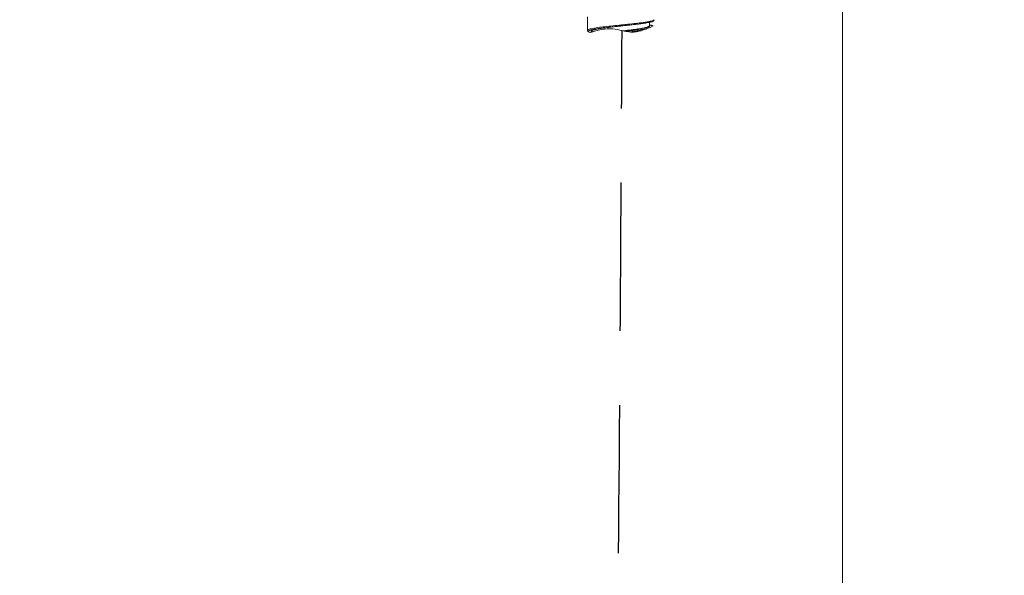
# Model space of a CAD drawing. Units: inches. Extents: x 855 to 2231, y 150 to 1630.
# Drawn here: x 1815 to 1915, y 947 to 1003 of the extents above; entities that cross this region are included whole.
import ezdxf

# ---------------------------------------------------------------- set-up
doc = ezdxf.new("R2010")
doc.units = ezdxf.units.IN
doc.header["$MEASUREMENT"] = 0
doc.linetypes.add('DASHED2', pattern=[0.375, 0.25, -0.125])
doc.layers.get('DEFPOINTS').update_dxf_attribs({"color": 16})
doc.layers.add('Dashed', color=250, linetype='DASHED2')
doc.layers.add('DIM', color=3, linetype='Continuous', lineweight=13)
doc.styles.get("Standard").update_dxf_attribs({"font": 'arial_0.ttf'})
doc.dimstyles.new('1-15', dxfattribs={"dimscale": 15, "dimtxt": 2, "dimasz": 2, "dimexe": 0.5, "dimexo": 1, "dimgap": 0.8, "dimtad": 1, "dimdec": 0, "dimrnd": 0.5, "dimdsep": 46, "dimtxsty": 'Standard', "dimcen": 0, "dimadec": 0, "dimazin": 0, "dimtfac": 1, "dimtdec": 0, "dimtofl": 0, "dimtmove": 0, "dimatfit": 3, "dimfxl": 1, "dimtolj": 1, "dimtzin": 0, "dimarcsym": 1})

# ---------------------------------------------------------------- blocks, each defined once
blk = doc.blocks.new('*D1673')
at = {"layer": 'DEFPOINTS', "color": 0, "linetype": 'Continuous', "transparency": 16777216}
for p in [(1898.276, 1017.367), (1898.276, 645.356), (2008.63, 645.356)]:
    blk.add_point(p, dxfattribs=at)
at = {"layer": 'DIM', "color": 0, "linetype": 'Continuous', "lineweight": -2, "transparency": 16777216}
for p, q in [((1913.276, 1017.367), (2016.13, 1017.367)), ((2008.63, 987.367), (2008.63, 675.356)), ((1913.276, 645.356), (2016.13, 645.356))]:
    blk.add_line(p, q, dxfattribs=at)
at = {"layer": 'DIM', "color": 0, "linetype": 'Continuous', "transparency": 16777216}
for points in [[(2003.63, 987.367), (2013.63, 987.367), (2008.63, 1017.367)], [(2003.63, 675.356), (2013.63, 675.356), (2008.63, 645.356)]]:
    blk.add_solid(points, dxfattribs=at)
at = {"layer": 'DIM', "color": 0, "linetype": 'Continuous', "lineweight": 0, "transparency": 16777216, "insert": (1976.964, 831.362), "char_height": 30, "attachment_point": 5, "rotation": 90}
blk.add_mtext('\\A1;(1650)', dxfattribs=at)

msp = doc.modelspace()

# ---------------------------------------------------------------- linework, layer by layer
at = {"lineweight": 9}
msp.add_lwpolyline([(1898.276, 834.26), (1898.276, 1211.119)], dxfattribs=at)
at = {"lineweight": 20}
for points in [[(1872.488, 1003.443), (1872.488, 1002.074)], [(1878.766, 1002.541), (1878.766, 1002.893)], [(1872.488, 1002.074), (1872.488, 1002.067)], [(1872.97, 1002.074), (1872.97, 1001.921)]]:
    msp.add_lwpolyline(points, dxfattribs=at)
for points, knots in [([(1872.75, 1001.852), (1873.522, 1002.097), (1874.293, 1002.304), (1875.072, 1002.228), (1875.684, 1002.166), (1876.296, 1001.929), (1876.901, 1001.906), (1877.62, 1001.867), (1878.322, 1002.136), (1879.126, 1002.518)], [0, 0, 0, 0, 1, 1, 1, 2, 2, 2, 3, 3, 3, 3]), ([(1875.762, 1002.511), (1875.67, 1002.495), (1875.571, 1002.487), (1875.479, 1002.48), (1875.196, 1002.449), (1874.92, 1002.419), (1874.645, 1002.388), (1874.392, 1002.358), (1874.141, 1002.327), (1873.897, 1002.297), (1873.69, 1002.273), (1873.483, 1002.251), (1873.278, 1002.205), (1873.223, 1002.197), (1873.17, 1002.182), (1873.117, 1002.166)], [0, 0, 0, 0, 1, 1, 1, 2, 2, 2, 3, 3, 3, 4, 4, 4, 5, 5, 5, 5]), ([(1873.124, 1002.12), (1873.223, 1002.151), (1873.331, 1002.174), (1873.43, 1002.197), (1873.582, 1002.228), (1873.734, 1002.251), (1873.888, 1002.273), (1874.088, 1002.304), (1874.286, 1002.327), (1874.484, 1002.358), (1874.707, 1002.388), (1874.936, 1002.411), (1875.164, 1002.442), (1875.327, 1002.457), (1875.486, 1002.48), (1875.647, 1002.495)], [0, 0, 0, 0, 1, 1, 1, 2, 2, 2, 3, 3, 3, 4, 4, 4, 5, 5, 5, 5]), ([(1875.709, 1002.602), (1875.417, 1002.572), (1875.136, 1002.541), (1874.844, 1002.511), (1874.576, 1002.48), (1874.316, 1002.449), (1874.049, 1002.419), (1873.826, 1002.396), (1873.596, 1002.373), (1873.377, 1002.327), (1873.315, 1002.32), (1873.253, 1002.304), (1873.193, 1002.297)], [0, 0, 0, 0, 1, 1, 1, 2, 2, 2, 3, 3, 3, 4, 4, 4, 4]), ([(1875.601, 1002.487), (1875.426, 1002.472), (1875.242, 1002.449), (1875.065, 1002.426), (1874.821, 1002.396), (1874.569, 1002.365), (1874.323, 1002.334), (1874.109, 1002.304), (1873.904, 1002.281), (1873.69, 1002.243), (1873.536, 1002.212), (1873.377, 1002.182), (1873.216, 1002.151)], [0, 0, 0, 0, 1, 1, 1, 2, 2, 2, 3, 3, 3, 4, 4, 4, 4]), ([(1875.868, 1002.518), (1875.868, 1002.518), (1875.875, 1002.518), (1875.875, 1002.518), (1875.921, 1002.525), (1875.974, 1002.533), (1876.02, 1002.533)], [0, 0, 0, 0, 1, 1, 1, 2, 2, 2, 2]), ([(1878.124, 1002.869), (1877.887, 1002.839), (1877.641, 1002.808), (1877.406, 1002.778), (1877.13, 1002.747), (1876.855, 1002.717), (1876.579, 1002.686), (1876.388, 1002.671), (1876.19, 1002.648), (1875.999, 1002.633)], [0, 0, 0, 0, 1, 1, 1, 2, 2, 2, 3, 3, 3, 3]), ([(1876.052, 1002.541), (1876.144, 1002.548), (1876.236, 1002.556), (1876.328, 1002.572), (1876.48, 1002.587), (1876.633, 1002.602), (1876.778, 1002.617), (1876.932, 1002.633), (1877.084, 1002.648), (1877.229, 1002.671), (1877.376, 1002.686), (1877.521, 1002.702), (1877.666, 1002.717), (1877.804, 1002.739), (1877.94, 1002.755), (1878.069, 1002.778)], [0, 0, 0, 0, 1, 1, 1, 2, 2, 2, 3, 3, 3, 4, 4, 4, 5, 5, 5, 5]), ([(1878.115, 1002.778), (1878.048, 1002.77), (1877.97, 1002.763), (1877.903, 1002.747), (1877.659, 1002.717), (1877.413, 1002.686), (1877.16, 1002.663), (1876.886, 1002.625), (1876.61, 1002.602), (1876.335, 1002.572), (1876.243, 1002.556), (1876.144, 1002.548), (1876.052, 1002.541)], [0, 0, 0, 0, 1, 1, 1, 2, 2, 2, 3, 3, 3, 4, 4, 4, 4]), ([(1878.506, 1002.388), (1878.46, 1002.381), (1878.421, 1002.373), (1878.384, 1002.365), (1878.359, 1002.358), (1878.338, 1002.35), (1878.315, 1002.35)], [0, 0, 0, 0, 1, 1, 1, 2, 2, 2, 2]), ([(1878.972, 1003.022), (1878.88, 1002.999), (1878.789, 1002.977), (1878.697, 1002.961), (1878.575, 1002.938), (1878.451, 1002.916), (1878.338, 1002.9)], [0, 0, 0, 0, 1, 1, 1, 2, 2, 2, 2]), ([(1878.437, 1002.831), (1878.536, 1002.847), (1878.643, 1002.869), (1878.743, 1002.885), (1878.82, 1002.908), (1878.896, 1002.923), (1878.981, 1002.946), (1879.034, 1002.961), (1879.087, 1002.984), (1879.142, 1003.007), (1879.142, 1003.015), (1879.149, 1003.015), (1879.149, 1003.015)], [0, 0, 0, 0, 1, 1, 1, 2, 2, 2, 3, 3, 3, 4, 4, 4, 4]), ([(1878.751, 1002.518), (1878.728, 1002.495), (1878.705, 1002.472), (1878.674, 1002.457), (1878.651, 1002.442), (1878.628, 1002.426), (1878.605, 1002.419)], [0, 0, 0, 0, 1, 1, 1, 2, 2, 2, 2]), ([(1879.117, 1002.518), (1879.11, 1002.518), (1879.103, 1002.518), (1879.096, 1002.525), (1879.05, 1002.548), (1878.996, 1002.564), (1878.95, 1002.58), (1878.926, 1002.587), (1878.904, 1002.587), (1878.88, 1002.594)], [0, 0, 0, 0, 1, 1, 1, 2, 2, 2, 3, 3, 3, 3]), ([(1879.133, 1003.053), (1879.133, 1003.045), (1879.133, 1003.03), (1879.126, 1003.022), (1879.126, 1003.007), (1879.11, 1002.992), (1879.096, 1002.977)], [0, 0, 0, 0, 1, 1, 1, 2, 2, 2, 2]), ([(1879.149, 1003.015), (1879.195, 1003.053), (1879.234, 1003.083), (1879.241, 1003.129), (1879.241, 1003.137), (1879.248, 1003.137), (1879.248, 1003.144)], [0, 0, 0, 0, 1, 1, 1, 2, 2, 2, 2]), ([(1879.241, 1003.152), (1879.241, 1003.152), (1879.241, 1003.144), (1879.241, 1003.137), (1879.241, 1003.107), (1879.202, 1003.091), (1879.156, 1003.076)], [0, 0, 0, 0, 1, 1, 1, 2, 2, 2, 2]), ([(1872.488, 1002.051), (1872.488, 1002.051), (1872.488, 1002.044), (1872.497, 1002.044), (1872.497, 1002.028), (1872.504, 1002.013), (1872.513, 1001.998)], [0, 0, 0, 0, 1, 1, 1, 2, 2, 2, 2]), ([(1872.75, 1002.22), (1872.687, 1002.205), (1872.626, 1002.189), (1872.573, 1002.151), (1872.55, 1002.136), (1872.527, 1002.113), (1872.504, 1002.082)], [0, 0, 0, 0, 1, 1, 1, 2, 2, 2, 2]), ([(1872.55, 1001.959), (1872.566, 1001.944), (1872.58, 1001.936), (1872.596, 1001.929), (1872.642, 1001.898), (1872.704, 1001.875), (1872.757, 1001.86), (1872.757, 1001.86), (1872.765, 1001.86), (1872.765, 1001.86)], [0, 0, 0, 0, 1, 1, 1, 2, 2, 2, 3, 3, 3, 3]), ([(1872.742, 1002.097), (1872.687, 1002.082), (1872.634, 1002.067), (1872.619, 1002.021), (1872.612, 1002.013), (1872.612, 1002.005), (1872.612, 1001.99)], [0, 0, 0, 0, 1, 1, 1, 2, 2, 2, 2]), ([(1873.094, 1002.128), (1873.041, 1002.113), (1872.979, 1002.09), (1872.933, 1002.059), (1872.903, 1002.036), (1872.887, 1002.013), (1872.864, 1001.99)], [0, 0, 0, 0, 1, 1, 1, 2, 2, 2, 2]), ([(1878.315, 1002.35), (1878.177, 1002.32), (1878.041, 1002.289), (1877.903, 1002.266), (1877.696, 1002.228), (1877.489, 1002.205), (1877.275, 1002.174), (1877.039, 1002.143), (1876.794, 1002.113), (1876.548, 1002.082), (1876.402, 1002.059), (1876.257, 1002.044), (1876.112, 1002.028)], [0, 0, 0, 0, 1, 1, 1, 2, 2, 2, 3, 3, 3, 4, 4, 4, 4]), ([(1878.398, 1002.334), (1878.239, 1002.304), (1878.078, 1002.273), (1877.917, 1002.243), (1877.712, 1002.205), (1877.496, 1002.182), (1877.291, 1002.151), (1877.047, 1002.12), (1876.802, 1002.09), (1876.556, 1002.059), (1876.427, 1002.044), (1876.303, 1002.028), (1876.183, 1002.013)], [0, 0, 0, 0, 1, 1, 1, 2, 2, 2, 3, 3, 3, 4, 4, 4, 4]), ([(1878.444, 1002.212), (1878.246, 1002.174), (1878.048, 1002.151), (1877.85, 1002.128), (1877.597, 1002.097), (1877.344, 1002.067), (1877.1, 1002.036), (1876.87, 1002.013), (1876.64, 1001.99), (1876.411, 1001.967)], [0, 0, 0, 0, 1, 1, 1, 2, 2, 2, 3, 3, 3, 3]), ([(1877.933, 1002.036), (1877.804, 1002.021), (1877.666, 1002.005), (1877.528, 1001.99), (1877.291, 1001.959), (1877.054, 1001.936), (1876.817, 1001.906)], [0, 0, 0, 0, 1, 1, 1, 2, 2, 2, 2])]:
    msp.add_open_spline(points, degree=3, knots=knots, dxfattribs=at)
for points in [[(1875.868, 1002.518), (1875.776, 1002.511), (1875.684, 1002.503), (1875.601, 1002.487)], [(1875.647, 1002.495), (1875.723, 1002.503), (1875.792, 1002.511), (1875.868, 1002.518)], [(1875.868, 1002.617), (1875.815, 1002.61), (1875.762, 1002.602), (1875.709, 1002.602)], [(1875.868, 1002.518), (1875.829, 1002.518), (1875.799, 1002.511), (1875.762, 1002.511)], [(1875.999, 1002.633), (1875.953, 1002.625), (1875.914, 1002.617), (1875.868, 1002.617)], [(1876.052, 1002.541), (1875.992, 1002.533), (1875.93, 1002.525), (1875.868, 1002.518)], [(1876.02, 1002.533), (1876.036, 1002.541), (1876.045, 1002.541), (1876.052, 1002.541)], [(1878.069, 1002.778), (1878.193, 1002.793), (1878.315, 1002.808), (1878.437, 1002.831)], [(1878.276, 1002.801), (1878.223, 1002.793), (1878.168, 1002.786), (1878.115, 1002.778)], [(1878.338, 1002.9), (1878.269, 1002.893), (1878.193, 1002.877), (1878.124, 1002.869)], [(1878.299, 1002.801), (1878.292, 1002.801), (1878.285, 1002.801), (1878.276, 1002.801)], [(1878.497, 1002.839), (1878.43, 1002.831), (1878.368, 1002.816), (1878.299, 1002.801)], [(1878.805, 1002.908), (1878.697, 1002.885), (1878.598, 1002.862), (1878.497, 1002.839)], [(1878.605, 1002.419), (1878.568, 1002.403), (1878.536, 1002.396), (1878.506, 1002.388)], [(1878.621, 1002.396), (1878.59, 1002.381), (1878.551, 1002.373), (1878.522, 1002.358)], [(1878.643, 1002.403), (1878.636, 1002.396), (1878.628, 1002.396), (1878.621, 1002.396)], [(1878.697, 1002.434), (1878.674, 1002.419), (1878.66, 1002.411), (1878.643, 1002.403)], [(1878.781, 1002.525), (1878.751, 1002.495), (1878.728, 1002.464), (1878.697, 1002.434)], [(1878.759, 1002.541), (1878.759, 1002.533), (1878.759, 1002.525), (1878.751, 1002.518)], [(1878.759, 1002.61), (1878.774, 1002.61), (1878.789, 1002.61), (1878.797, 1002.602)], [(1878.88, 1002.594), (1878.843, 1002.602), (1878.805, 1002.61), (1878.766, 1002.625)], [(1878.766, 1002.556), (1878.774, 1002.548), (1878.774, 1002.533), (1878.781, 1002.525)], [(1878.797, 1002.602), (1878.843, 1002.594), (1878.88, 1002.587), (1878.919, 1002.587)], [(1878.919, 1002.93), (1878.88, 1002.923), (1878.843, 1002.916), (1878.805, 1002.908)], [(1879.018, 1002.946), (1878.988, 1002.946), (1878.95, 1002.938), (1878.919, 1002.93)], [(1878.919, 1002.587), (1878.958, 1002.58), (1878.988, 1002.572), (1879.025, 1002.572)], [(1879.064, 1003.045), (1879.034, 1003.038), (1879.004, 1003.03), (1878.972, 1003.022)], [(1879.096, 1002.977), (1879.073, 1002.969), (1879.042, 1002.961), (1879.018, 1002.946)], [(1879.025, 1002.572), (1879.064, 1002.556), (1879.103, 1002.541), (1879.126, 1002.518)], [(1879.08, 1003.053), (1879.073, 1003.045), (1879.064, 1003.045), (1879.064, 1003.045)], [(1879.156, 1003.076), (1879.133, 1003.068), (1879.103, 1003.06), (1879.08, 1003.053)], [(1872.488, 1002.067), (1872.488, 1002.059), (1872.488, 1002.051), (1872.488, 1002.051)], [(1872.504, 1002.082), (1872.497, 1002.082), (1872.497, 1002.082), (1872.497, 1002.074)], [(1872.513, 1001.998), (1872.527, 1001.983), (1872.534, 1001.967), (1872.55, 1001.959)], [(1872.612, 1001.99), (1872.603, 1001.983), (1872.603, 1001.975), (1872.603, 1001.967)], [(1872.603, 1001.967), (1872.612, 1001.952), (1872.612, 1001.944), (1872.612, 1001.936)], [(1872.612, 1001.936), (1872.649, 1001.906), (1872.687, 1001.883), (1872.733, 1001.86)], [(1872.733, 1001.86), (1872.733, 1001.86), (1872.742, 1001.852), (1872.75, 1001.852)], [(1872.849, 1002.113), (1872.811, 1002.113), (1872.779, 1002.105), (1872.742, 1002.097)], [(1872.878, 1002.243), (1872.834, 1002.235), (1872.786, 1002.228), (1872.75, 1002.22)], [(1872.97, 1002.136), (1872.924, 1002.128), (1872.887, 1002.12), (1872.849, 1002.113)], [(1872.864, 1001.99), (1872.857, 1001.983), (1872.857, 1001.975), (1872.857, 1001.959)], [(1872.857, 1001.959), (1872.878, 1001.944), (1872.903, 1001.929), (1872.924, 1001.906)], [(1873.193, 1002.297), (1873.087, 1002.273), (1872.979, 1002.258), (1872.878, 1002.243)], [(1872.949, 1002.067), (1872.956, 1002.067), (1872.956, 1002.059), (1872.963, 1002.059)], [(1872.963, 1002.059), (1873.016, 1002.082), (1873.069, 1002.105), (1873.124, 1002.12)], [(1873.117, 1002.166), (1873.069, 1002.159), (1873.016, 1002.143), (1872.97, 1002.136)], [(1873.216, 1002.151), (1873.179, 1002.143), (1873.14, 1002.136), (1873.094, 1002.128)], [(1878.522, 1002.358), (1878.483, 1002.35), (1878.437, 1002.342), (1878.398, 1002.334)]]:
    msp.add_open_spline(points, degree=3, dxfattribs=at)
at = {"layer": 'Dashed', "ltscale": 60}
msp.add_open_spline([(1755.364, 796.959), (1755.932, 779.252), (1756.5, 761.547), (1765.241, 745.445), (1773.98, 729.345), (1790.891, 714.85), (1808.406, 718.247), (1825.92, 721.645), (1844.039, 742.934), (1855.213, 774.19), (1866.387, 805.445), (1870.615, 846.666), (1872.92, 876.388), (1875.224, 906.109), (1875.604, 924.331), (1875.985, 1002.054)], degree=3, knots=[0, 0, 0, 0, 1, 1, 1, 2, 2, 2, 3, 3, 3, 4, 4, 4, 5, 5, 5, 5], dxfattribs=at)

# ---------------------------------------------------------------- dimensions: what is measured, and where the dimension line sits
at = {"layer": 'DIM', "linetype": 'Continuous', "lineweight": 0}
dim = msp.add_linear_dim(base=(2008.63, 645.356), p1=(1898.276, 1017.367), p2=(1898.276, 645.356), angle=90, text='(1650)', dimstyle='1-15', dxfattribs=at)
dim.commit()
dim.dimension.update_dxf_attribs({"geometry": '*D1673', "text_midpoint": (2008.63, 831.362), "dimtype": 160})

doc.saveas('drawing.dxf')
